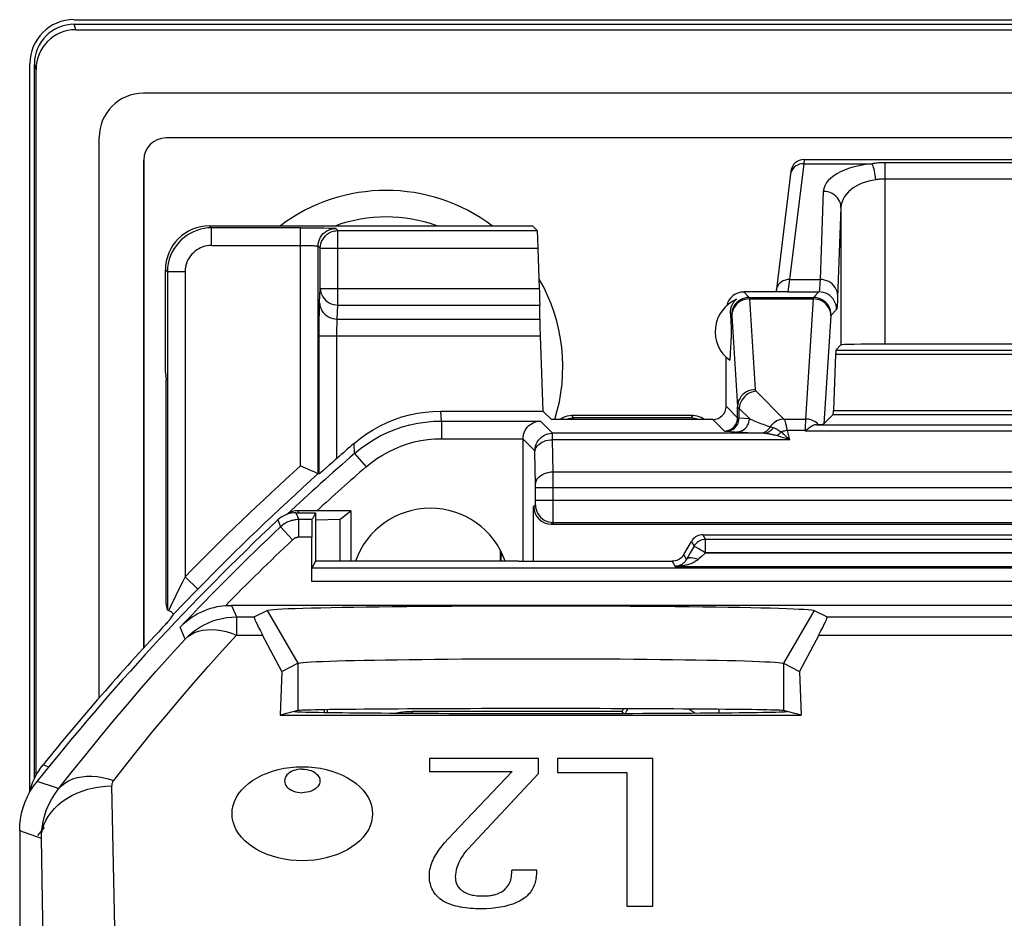
# Model space of a CAD drawing. Units: millimetres. Extents: x 138.5 to 160.8, y 86.8 to 139.5.
# Drawn here: x 138.5 to 149.7, y 129.3 to 139.5 of the extents above; entities that cross this region are included whole.
import ezdxf

# ---------------------------------------------------------------- set-up
doc = ezdxf.new("R2010")
doc.units = ezdxf.units.MM
doc.header["$LTSCALE"] = 16.335
doc.layers.get('0').update_dxf_attribs({"linetype": 'CONTINUOUS'})
for name, color, linetype in [('ASSI', 7, 'CONTINUOUS'), ('DRAFT', 7, 'CONTINUOUS'), ('RACCORDO', 7, 'CONTINUOUS'), ('SMUSSO', 7, 'CONTINUOUS')]:
    doc.layers.add(name, color=color, linetype=linetype)

msp = doc.modelspace()

# ---------------------------------------------------------------- linework, layer by layer
at = {"color": 7, "linetype": 'CONTINUOUS'}
for p, q in [((139.157, 139.506), (160.226, 139.506)), ((138.657, 130.775), (138.657, 139.006)), ((159.186, 138.166), (140.197, 138.166)), ((139.947, 132.391), (139.947, 137.916)), ((143.184, 131.138), (143.184, 130.992)), ((144.418, 131.138), (143.184, 131.138)), ((144.418, 130.969), (144.418, 131.138)), ((144.633, 131.138), (144.633, 130.98)), ((145.712, 131.138), (144.633, 131.138)), ((145.712, 129.465), (145.712, 131.138)), ((143.184, 130.992), (144.118, 130.992)), ((144.118, 130.992), (143.45, 130.289)), ((143.62, 130.115), (144.418, 130.969)), ((144.633, 130.98), (145.418, 130.98)), ((145.418, 130.98), (145.418, 129.465)), ((143.354, 130.182), (143.402, 130.235)), ((143.402, 130.235), (143.45, 130.289)), ((144.398, 129.872), (144.114, 129.872)), ((144.391, 129.786), (144.398, 129.828)), ((144.398, 129.828), (144.398, 129.872)), ((145.418, 129.465), (145.712, 129.465))]:
    msp.add_line(p, q, dxfattribs=at)
for points in [[(143.268, 130.068), (143.282, 130.089), (143.296, 130.109), (143.31, 130.128), (143.324, 130.147), (143.339, 130.165), (143.354, 130.182)], [(143.206, 129.946), (143.214, 129.967), (143.223, 129.988), (143.233, 130.008), (143.244, 130.028), (143.256, 130.048), (143.268, 130.068)], [(143.62, 130.115), (143.599, 130.092), (143.58, 130.068), (143.562, 130.042), (143.546, 130.016), (143.53, 129.989), (143.515, 129.96)], [(143.181, 129.817), (143.181, 129.837), (143.184, 129.858), (143.187, 129.88), (143.192, 129.901), (143.198, 129.923), (143.206, 129.946)], [(143.515, 129.96), (143.503, 129.931), (143.492, 129.903), (143.484, 129.876), (143.479, 129.848), (143.475, 129.822), (143.474, 129.796)], [(143.768, 129.435), (143.737, 129.435), (143.706, 129.436), (143.676, 129.437), (143.646, 129.439), (143.617, 129.442), (143.589, 129.445), (143.561, 129.449), (143.534, 129.454), (143.507, 129.46), (143.481, 129.466), (143.456, 129.473), (143.431, 129.481), (143.406, 129.49), (143.383, 129.5), (143.36, 129.511), (143.339, 129.523), (143.319, 129.536), (143.3, 129.55), (143.283, 129.565), (143.267, 129.581), (143.252, 129.597), (143.24, 129.613), (143.229, 129.63), (143.219, 129.647), (143.21, 129.665), (143.203, 129.682), (143.197, 129.701), (143.192, 129.719), (143.188, 129.738), (143.184, 129.757), (143.182, 129.776), (143.181, 129.796), (143.181, 129.817)], [(143.474, 129.796), (143.475, 129.784), (143.476, 129.772), (143.477, 129.761), (143.48, 129.75), (143.482, 129.739), (143.486, 129.728), (143.49, 129.717), (143.495, 129.706), (143.501, 129.696), (143.508, 129.686), (143.515, 129.676), (143.523, 129.667), (143.532, 129.657), (143.542, 129.649), (143.553, 129.64)], [(144.102, 129.761), (144.104, 129.77), (144.107, 129.78), (144.108, 129.789), (144.11, 129.798), (144.11, 129.807), (144.111, 129.817)], [(144.111, 129.817), (144.112, 129.823), (144.112, 129.829), (144.113, 129.835), (144.114, 129.842), (144.114, 129.848), (144.114, 129.854), (144.114, 129.86), (144.114, 129.866), (144.114, 129.872)], [(144.391, 129.786), (144.388, 129.769), (144.384, 129.752), (144.379, 129.735), (144.374, 129.718), (144.368, 129.702), (144.361, 129.686), (144.353, 129.67), (144.345, 129.655), (144.335, 129.64), (144.325, 129.625), (144.313, 129.61), (144.301, 129.596), (144.287, 129.583), (144.272, 129.569), (144.256, 129.557), (144.24, 129.545), (144.222, 129.534), (144.203, 129.523)], [(144.004, 129.631), (144.019, 129.643), (144.034, 129.655), (144.047, 129.668), (144.059, 129.681), (144.071, 129.696), (144.08, 129.711), (144.089, 129.727), (144.096, 129.744), (144.102, 129.761)], [(143.553, 129.64), (143.566, 129.632), (143.579, 129.624), (143.593, 129.616), (143.608, 129.61), (143.622, 129.604), (143.638, 129.599), (143.653, 129.595), (143.669, 129.591), (143.685, 129.588), (143.701, 129.586), (143.717, 129.584), (143.733, 129.582), (143.749, 129.581), (143.766, 129.581), (143.782, 129.581)], [(143.782, 129.581), (143.797, 129.581), (143.811, 129.581), (143.825, 129.582), (143.838, 129.583), (143.852, 129.584), (143.865, 129.586), (143.878, 129.587), (143.891, 129.59), (143.903, 129.592), (143.915, 129.595), (143.928, 129.598), (143.939, 129.602), (143.951, 129.606), (143.962, 129.61), (143.973, 129.615), (143.984, 129.62), (143.994, 129.625), (144.004, 129.631)], [(144.203, 129.523), (144.166, 129.505), (144.125, 129.489), (144.082, 129.475), (144.036, 129.462), (143.986, 129.452), (143.935, 129.445), (143.881, 129.439), (143.826, 129.436), (143.768, 129.435)]]:
    msp.add_lwpolyline(points, dxfattribs=at)
msp.add_ellipse((140.197, 137.916), major_axis=(0.177, -0.177), ratio=0.999695, start_param=2.356347, end_param=3.926839, dxfattribs=at)
at = {"layer": 'ASSI', "color": 7, "linetype": 'CONTINUOUS'}
for p, q in [((146.59, 136.173), (146.591, 136.167)), ((146.591, 136.167), (146.592, 136.138)), ((146.592, 136.138), (146.594, 136.116)), ((146.594, 136.116), (146.595, 136.094)), ((146.595, 136.094), (146.595, 136.078)), ((146.595, 136.078), (146.596, 136.061)), ((146.596, 136.061), (146.597, 136.044)), ((146.597, 136.044), (146.597, 136.025)), ((146.597, 136.025), (146.597, 136.012)), ((146.597, 136.012), (146.597, 135.997)), ((146.597, 135.997), (146.598, 135.981)), ((146.598, 135.948), (146.597, 135.933)), ((146.598, 135.981), (146.598, 135.965)), ((146.598, 135.965), (146.598, 135.948)), ((146.592, 135.807), (146.591, 135.778)), ((146.594, 135.829), (146.592, 135.807)), ((146.595, 135.851), (146.594, 135.829)), ((146.596, 135.884), (146.595, 135.867)), ((146.595, 135.867), (146.595, 135.851)), ((146.597, 135.901), (146.596, 135.884)), ((146.597, 135.913), (146.597, 135.901)), ((146.589, 135.748), (146.586, 135.708)), ((146.591, 135.778), (146.589, 135.748)), ((146.542, 135.127), (146.542, 135.681))]:
    msp.add_line(p, q, dxfattribs=at)
at = {"layer": 'ASSI', "color": 250, "linetype": 'CONTINUOUS'}
msp.add_line((146.59, 136.173), (146.603, 136.16), dxfattribs=at)
at = {"layer": 'ASSI', "color": 7, "linetype": 'CONTINUOUS'}
for points in [[(146.59, 136.173), (146.59, 136.181), (146.59, 136.189), (146.59, 136.197), (146.591, 136.205), (146.591, 136.213), (146.593, 136.22), (146.594, 136.228), (146.596, 136.235), (146.597, 136.243), (146.599, 136.25), (146.602, 136.257), (146.604, 136.264), (146.607, 136.27), (146.61, 136.277), (146.614, 136.284), (146.618, 136.29), (146.621, 136.297), (146.626, 136.303), (146.63, 136.309), (146.635, 136.316), (146.641, 136.322), (146.646, 136.328), (146.652, 136.333), (146.659, 136.339)], [(146.597, 135.933), (146.597, 135.92), (146.597, 135.913)], [(146.586, 135.708), (146.582, 135.656), (146.582, 135.648)], [(141.742, 129.98), (141.671, 129.982), (141.603, 129.988), (141.536, 129.998), (141.47, 130.012), (141.405, 130.03), (141.344, 130.051), (141.285, 130.076), (141.23, 130.104), (141.179, 130.136), (141.132, 130.17), (141.09, 130.207), (141.052, 130.246), (141.021, 130.287), (140.994, 130.33), (140.973, 130.374), (140.958, 130.42), (140.949, 130.466), (140.946, 130.512), (140.949, 130.558), (140.958, 130.605), (140.973, 130.65), (140.994, 130.694), (141.021, 130.737), (141.052, 130.778), (141.09, 130.818), (141.132, 130.855), (141.179, 130.889), (141.23, 130.92), (141.285, 130.948), (141.344, 130.973), (141.405, 130.995), (141.47, 131.013), (141.536, 131.027), (141.603, 131.037), (141.671, 131.043), (141.742, 131.045)], [(141.742, 131.018), (141.715, 131.016), (141.689, 131.013), (141.665, 131.007), (141.642, 131), (141.62, 130.99), (141.6, 130.978), (141.583, 130.965), (141.568, 130.951), (141.557, 130.935), (141.549, 130.918), (141.543, 130.901), (141.542, 130.884), (141.543, 130.866), (141.549, 130.849), (141.557, 130.833), (141.568, 130.817), (141.583, 130.802), (141.6, 130.789), (141.62, 130.778), (141.642, 130.768), (141.665, 130.76), (141.689, 130.755), (141.715, 130.751), (141.742, 130.75)], [(141.742, 131.045), (141.812, 131.043), (141.881, 131.037), (141.948, 131.027), (142.014, 131.013), (142.078, 130.995), (142.14, 130.973), (142.198, 130.948), (142.253, 130.92), (142.304, 130.889), (142.351, 130.855), (142.394, 130.818), (142.431, 130.778), (142.463, 130.737), (142.49, 130.694), (142.51, 130.65), (142.525, 130.605), (142.534, 130.558), (142.538, 130.512), (142.534, 130.466), (142.525, 130.42), (142.51, 130.374), (142.49, 130.33), (142.463, 130.287), (142.431, 130.246), (142.394, 130.207), (142.351, 130.17), (142.304, 130.136), (142.253, 130.104), (142.198, 130.076), (142.14, 130.051), (142.078, 130.03), (142.014, 130.012), (141.948, 129.998), (141.881, 129.988), (141.812, 129.982), (141.742, 129.98)], [(141.742, 131.018), (141.768, 131.016), (141.794, 131.013), (141.818, 131.007), (141.842, 131), (141.864, 130.99), (141.883, 130.978), (141.9, 130.965), (141.915, 130.951), (141.926, 130.935), (141.935, 130.918), (141.94, 130.901), (141.942, 130.884), (141.94, 130.866), (141.935, 130.849), (141.926, 130.833), (141.915, 130.817), (141.9, 130.802), (141.883, 130.789), (141.864, 130.778), (141.842, 130.768), (141.818, 130.76), (141.794, 130.755), (141.768, 130.751), (141.742, 130.75)]]:
    msp.add_lwpolyline(points, dxfattribs=at)
for centre, radius, start, end in [((142.692, 135.572), 2, 53.1774, 126.8226), ((142.692, 135.572), 1.7, 70.3421, 109.6579), ((142.692, 135.572), 2, 342.7122, 29.8905), ((146.817, 135.972), 0.4, 113.2632, 234.0462)]:
    msp.add_arc(centre, radius, start, end, dxfattribs=at)
msp.add_ellipse((146.742, 136.222), major_axis=(0.141, -0.141), ratio=0.999695, start_param=2.356347, end_param=3.698533, dxfattribs=at)
at = {"layer": 'DRAFT', "color": 7, "linetype": 'CONTINUOUS'}
for p, q in [((140.192, 135.51), (140.2, 135.422)), ((140.2, 132.892), (140.2, 135.422)), ((144.563, 134.977), (144.465, 135.072)), ((141.892, 133.922), (141.892, 133.372)), ((142.292, 133.943), (142.292, 133.372)), ((144.192, 133.372), (141.892, 133.372)), ((141.692, 131.68), (141.491, 131.63)), ((141.491, 131.63), (147.393, 131.63)), ((147.393, 131.63), (147.192, 131.68))]:
    msp.add_line(p, q, dxfattribs=at)
msp.add_arc((143.192, 133.072), 0.9, 19.4764, 160.5236, dxfattribs=at)
for centre, major_axis, start_param, end_param in [((144.442, 131.679), (2.752, 0), 0.034907, 3.106686), ((144.442, 131.672), (2.8, 0), -3.066528, -0.075064)]:
    msp.add_ellipse(centre, major_axis=major_axis, ratio=0.008727, start_param=start_param, end_param=end_param, dxfattribs=at)
at = {"layer": 'RACCORDO', "color": 250, "linetype": 'CONTINUOUS'}
for p, q in [((139.176, 139.393), (139.158, 139.454)), ((138.727, 138.942), (138.709, 139.004)), ((147.42, 137.875), (147.259, 136.563)), ((147.424, 137.922), (147.42, 137.875)), ((147.42, 137.875), (148.194, 137.875)), ((148.342, 135.831), (148.342, 137.886)), ((151.041, 137.886), (148.342, 137.886)), ((151.041, 137.7), (148.342, 137.7)), ((147.642, 137.561), (147.605, 136.563)), ((147.842, 137.38), (147.842, 135.822)), ((140.692, 137.172), (140.714, 137.149)), ((140.714, 136.949), (140.714, 137.149)), ((141.721, 137.149), (140.714, 137.149)), ((141.721, 134.453), (141.721, 137.149)), ((141.929, 137.148), (141.986, 137.147)), ((142.121, 137.142), (142.146, 137.117)), ((142.146, 136.274), (142.146, 137.117)), ((142.146, 137.117), (144.403, 137.117)), ((140.714, 136.949), (141.742, 136.949)), ((141.742, 136.949), (141.781, 136.948)), ((141.781, 136.948), (141.814, 136.948)), ((141.921, 134.364), (141.921, 136.942)), ((141.946, 136.917), (141.921, 136.942)), ((141.946, 136.462), (141.946, 136.917)), ((141.946, 136.917), (144.413, 136.917)), ((140.192, 136.672), (140.214, 136.649)), ((140.214, 136.649), (140.214, 132.822)), ((140.414, 136.649), (140.214, 136.649)), ((140.414, 136.649), (140.414, 133.196)), ((147.259, 136.563), (147.24, 136.423)), ((147.259, 136.563), (147.605, 136.563)), ((141.938, 136.303), (141.946, 136.462)), ((141.946, 136.462), (144.429, 136.462)), ((146.742, 136.422), (146.803, 136.36)), ((147.24, 136.423), (147.223, 136.422)), ((147.24, 136.423), (147.24, 136.422)), ((147.24, 136.423), (147.593, 136.423)), ((147.593, 136.423), (147.53, 136.36)), ((142.138, 136.115), (142.146, 136.274)), ((142.146, 136.274), (144.433, 136.274)), ((146.803, 136.36), (147.53, 136.36)), ((146.805, 136.343), (146.872, 135.316)), ((146.805, 136.343), (147.529, 136.343)), ((147.529, 136.343), (147.44, 134.983)), ((141.934, 136.117), (141.935, 136.183)), ((146.605, 136.15), (146.672, 135.123)), ((147.729, 136.15), (147.649, 134.929)), ((147.793, 136.223), (147.73, 136.16)), ((141.934, 136.045), (141.934, 136.117)), ((141.934, 135.967), (141.934, 136.045)), ((142.138, 136.115), (144.431, 136.115)), ((141.934, 134.362), (141.934, 135.967)), ((141.934, 135.927), (144.436, 135.927)), ((142.134, 135.947), (142.134, 135.986)), ((142.134, 134.536), (142.134, 135.947)), ((147.781, 135.718), (151.602, 135.718)), ((147.784, 135.764), (151.599, 135.764)), ((146.882, 135.297), (147.195, 134.983)), ((143.317, 134.96), (143.31, 135.072)), ((146.542, 135.127), (146.672, 134.997)), ((146.672, 134.997), (146.672, 135.123)), ((146.689, 134.995), (146.689, 135.104)), ((146.689, 135.104), (146.805, 134.987)), ((147.754, 135.033), (151.63, 135.033)), ((147.757, 135.08), (151.626, 135.08)), ((143.317, 134.96), (143.317, 134.76)), ((143.317, 134.96), (144.438, 134.96)), ((144.576, 134.822), (144.438, 134.96)), ((144.818, 134.995), (144.792, 135.022)), ((146.144, 134.995), (146.167, 135.022)), ((146.392, 134.977), (146.522, 134.847)), ((146.689, 134.995), (146.805, 134.987)), ((146.886, 134.952), (146.905, 134.945)), ((146.905, 134.945), (146.924, 134.937)), ((146.924, 134.937), (146.942, 134.93)), ((146.942, 134.93), (146.96, 134.924)), ((146.96, 134.924), (146.978, 134.917)), ((146.978, 134.917), (146.997, 134.91)), ((147.195, 134.983), (147.44, 134.983)), ((147.561, 134.918), (151.823, 134.918)), ((146.971, 134.822), (144.576, 134.822)), ((144.576, 134.81), (144.576, 134.817)), ((144.576, 134.784), (144.576, 134.81)), ((146.544, 134.845), (146.693, 134.835)), ((146.693, 134.835), (146.736, 134.833)), ((146.736, 134.833), (146.788, 134.83)), ((146.788, 134.83), (146.85, 134.827)), ((146.85, 134.827), (146.924, 134.824)), ((147.047, 134.893), (147.058, 134.89)), ((147.231, 134.854), (147.259, 134.749)), ((147.438, 134.854), (147.231, 134.854)), ((147.438, 134.91), (147.438, 134.854)), ((147.438, 134.854), (147.438, 134.845)), ((151.946, 134.845), (147.438, 134.845)), ((142.334, 134.592), (142.329, 134.706)), ((143.317, 134.76), (144.242, 134.76)), ((144.376, 134.622), (144.242, 134.756)), ((144.576, 134.749), (144.576, 134.784)), ((144.583, 134.385), (144.576, 134.749)), ((147.259, 134.749), (144.576, 134.749)), ((142.334, 134.592), (142.465, 134.441)), ((144.376, 134.616), (144.376, 134.618)), ((144.376, 134.613), (144.376, 134.616)), ((144.376, 134.609), (144.376, 134.613)), ((144.383, 134.239), (144.376, 134.609)), ((144.583, 134.208), (144.583, 134.385)), ((144.583, 134.385), (154.801, 134.385)), ((144.383, 134.229), (144.383, 134.239)), ((144.383, 134.217), (144.383, 134.229)), ((144.383, 134.059), (144.383, 134.217)), ((144.383, 134.208), (155, 134.208)), ((144.583, 133.867), (144.583, 134.208)), ((144.383, 134.062), (155, 134.062)), ((144.383, 134.046), (144.383, 134.059)), ((144.383, 134.036), (144.383, 134.046)), ((144.383, 134.031), (144.383, 134.036)), ((144.383, 134.025), (144.383, 134.031)), ((144.383, 134.021), (144.383, 134.025)), ((141.67, 133.922), (141.701, 133.843)), ((141.699, 133.933), (141.694, 133.944)), ((141.703, 133.922), (141.699, 133.933)), ((144.362, 133.992), (144.382, 134.012)), ((141.464, 133.84), (141.495, 133.761)), ((141.701, 133.643), (141.701, 133.843)), ((141.852, 133.843), (141.701, 133.843)), ((144.562, 133.792), (144.582, 133.812)), ((144.582, 133.812), (154.801, 133.812)), ((144.583, 133.831), (144.583, 133.867)), ((141.632, 133.616), (141.495, 133.761)), ((141.851, 133.643), (141.701, 133.643)), ((146.148, 133.597), (146.179, 133.543)), ((146.278, 133.672), (146.309, 133.618)), ((146.309, 133.468), (146.309, 133.618)), ((153.074, 133.618), (146.309, 133.618)), ((143.993, 133.48), (143.992, 133.372)), ((153.074, 133.468), (146.308, 133.466)), ((146.308, 133.466), (153.077, 133.463)), ((145.932, 133.372), (145.966, 133.313)), ((146.093, 133.393), (146.062, 133.447)), ((146.233, 133.399), (146.223, 133.39)), ((146.261, 133.424), (146.233, 133.399)), ((157.531, 133.292), (141.852, 133.292)), ((145.966, 133.313), (153.118, 133.313)), ((140.414, 133.196), (140.558, 133.056)), ((157.533, 133.142), (141.851, 133.142)), ((140.235, 132.825), (140.229, 132.814)), ((140.255, 132.866), (140.235, 132.825)), ((140.941, 132.872), (140.997, 132.742)), ((140.997, 132.742), (140.997, 132.536)), ((140.997, 132.742), (141.197, 132.742)), ((147.686, 132.742), (151.697, 132.742)), ((140.414, 132.49), (140.358, 132.624)), ((140.997, 132.536), (141.293, 132.536)), ((147.591, 132.536), (151.793, 132.536)), ((146.186, 131.652), (146.121, 131.698)), ((146.461, 131.659), (146.461, 131.696)), ((138.806, 131.065), (138.871, 131.043)), ((139.618, 129.22), (139.586, 130.827)), ((138.787, 130.232), (138.542, 130.318)), ((138.821, 128.45), (138.787, 130.232))]:
    msp.add_line(p, q, dxfattribs=at)
at = {"layer": 'RACCORDO', "color": 7, "linetype": 'CONTINUOUS'}
for p, q in [((139.158, 139.454), (160.225, 139.454)), ((139.176, 139.393), (160.207, 139.393)), ((138.709, 130.913), (138.709, 139.004)), ((138.727, 130.948), (138.727, 138.942)), ((159.442, 138.672), (139.942, 138.672)), ((139.442, 131.824), (139.442, 138.172)), ((159.186, 138.166), (140.197, 138.166)), ((139.947, 137.916), (139.947, 132.391)), ((147.424, 137.922), (151.959, 137.922)), ((147.275, 137.79), (147.107, 136.422)), ((140.692, 137.172), (144.347, 137.172)), ((141.721, 137.149), (141.804, 137.149)), ((141.804, 137.149), (141.882, 137.148)), ((141.882, 137.148), (141.929, 137.148)), ((144.403, 137.117), (144.347, 137.172)), ((144.429, 136.462), (144.413, 136.917)), ((140.192, 135.51), (140.192, 136.672)), ((147.24, 136.422), (146.742, 136.422)), ((144.431, 136.115), (144.433, 136.274)), ((144.436, 135.927), (144.465, 135.072)), ((147.842, 135.822), (147.784, 135.764)), ((151.041, 135.831), (148.342, 135.831)), ((147.781, 135.718), (147.757, 135.08)), ((143.31, 135.072), (144.465, 135.072)), ((147.649, 134.929), (147.754, 135.033)), ((146.392, 134.977), (144.563, 134.977)), ((146.167, 135.022), (144.792, 135.022)), ((146.144, 134.995), (144.818, 134.995)), ((144.242, 133.372), (144.242, 134.76)), ((141.88, 134.383), (141.906, 134.371)), ((141.934, 134.362), (141.921, 134.364)), ((142.048, 134.461), (141.983, 134.404)), ((141.67, 133.922), (141.892, 133.922)), ((141.754, 133.943), (141.694, 133.944)), ((141.851, 133.943), (141.754, 133.943)), ((142.292, 133.943), (141.851, 133.943)), ((141.892, 133.922), (141.852, 133.843)), ((144.362, 133.372), (144.362, 133.992)), ((144.562, 133.792), (154.821, 133.792)), ((141.851, 133.142), (141.851, 133.643)), ((146.062, 133.447), (146.148, 133.597)), ((146.278, 133.672), (153.105, 133.672)), ((143.983, 133.498), (143.983, 133.372)), ((146.136, 133.469), (146.093, 133.393)), ((146.179, 133.543), (146.136, 133.469)), ((141.852, 133.292), (141.892, 133.372)), ((144.192, 133.372), (145.932, 133.372)), ((146.062, 133.447), (146.052, 133.432)), ((140.214, 132.822), (140.2, 132.892)), ((158.442, 132.872), (140.941, 132.872)), ((141.197, 132.742), (141.345, 132.816)), ((147.538, 132.816), (147.686, 132.742)), ((140.245, 132.718), (140.236, 132.703)), ((140.255, 132.732), (140.245, 132.718)), ((140.27, 132.754), (140.255, 132.732)), ((140.279, 132.769), (140.27, 132.754)), ((141.51, 132.125), (141.293, 132.536)), ((147.591, 132.536), (147.373, 132.125)), ((141.992, 131.66), (141.992, 131.69)), ((142.027, 131.659), (142.027, 131.691)), ((145.362, 131.672), (142.985, 131.672)), ((145.362, 131.672), (145.375, 131.649)), ((138.648, 130.742), (138.66, 130.786)), ((138.747, 130.265), (138.821, 130.356)), ((138.542, 130.318), (138.542, 96.025))]:
    msp.add_line(p, q, dxfattribs=at)
at = {"layer": 'RACCORDO', "color": 250, "linetype": 'CONTINUOUS'}
for points in [[(147.42, 137.875), (147.396, 137.873), (147.373, 137.869), (147.35, 137.86), (147.33, 137.849), (147.312, 137.835), (147.296, 137.818), (147.284, 137.799), (147.276, 137.779), (147.271, 137.757)], [(148.194, 137.875), (148.137, 137.868), (148.082, 137.859), (148.029, 137.848), (147.978, 137.834), (147.929, 137.819), (147.882, 137.802), (147.838, 137.782), (147.797, 137.761), (147.76, 137.737), (147.727, 137.711), (147.698, 137.683), (147.675, 137.654), (147.658, 137.625), (147.648, 137.594), (147.642, 137.561)], [(148.342, 137.886), (148.324, 137.886), (148.306, 137.885), (148.289, 137.885), (148.272, 137.884), (148.255, 137.882), (148.239, 137.881), (148.224, 137.879), (148.208, 137.877), (148.194, 137.875)], [(148.236, 137.693), (148.234, 137.719), (148.23, 137.744), (148.226, 137.768), (148.222, 137.79), (148.217, 137.812), (148.211, 137.831), (148.206, 137.848), (148.2, 137.863), (148.194, 137.875)], [(148.236, 137.693), (148.196, 137.686), (148.157, 137.677), (148.118, 137.666), (148.082, 137.653), (148.047, 137.638), (148.014, 137.62), (147.982, 137.601), (147.953, 137.579), (147.926, 137.556), (147.903, 137.53), (147.882, 137.502), (147.866, 137.473), (147.854, 137.443), (147.846, 137.412), (147.842, 137.38)], [(148.342, 137.7), (148.329, 137.7), (148.316, 137.7), (148.304, 137.699), (148.292, 137.699), (148.28, 137.698), (148.269, 137.697), (148.257, 137.696), (148.247, 137.695), (148.236, 137.693)], [(147.842, 137.38), (147.841, 137.404), (147.835, 137.427), (147.827, 137.449), (147.815, 137.47), (147.801, 137.49), (147.783, 137.508), (147.764, 137.523), (147.742, 137.537), (147.719, 137.547), (147.694, 137.555), (147.668, 137.56), (147.642, 137.561)], [(147.842, 137.38), (147.804, 136.358), (147.803, 136.336), (147.802, 136.316), (147.801, 136.298), (147.8, 136.283), (147.799, 136.269), (147.798, 136.257), (147.797, 136.246), (147.796, 136.237), (147.795, 136.231), (147.794, 136.226), (147.793, 136.223)], [(140.714, 137.149), (140.672, 137.147), (140.63, 137.142), (140.588, 137.133), (140.548, 137.12), (140.51, 137.105), (140.472, 137.086), (140.437, 137.065), (140.403, 137.04), (140.371, 137.013), (140.342, 136.983), (140.316, 136.95), (140.291, 136.915), (140.269, 136.877), (140.251, 136.836), (140.235, 136.792), (140.224, 136.746), (140.217, 136.698), (140.214, 136.649)], [(141.986, 137.147), (142.042, 137.146), (142.065, 137.145), (142.085, 137.145), (142.1, 137.144), (142.111, 137.143), (142.118, 137.143), (142.121, 137.142)], [(141.928, 136.994), (141.937, 137.018), (141.948, 137.042), (141.963, 137.064), (141.98, 137.083), (142, 137.101), (142.021, 137.115)], [(142.021, 137.115), (142.045, 137.127), (142.07, 137.135), (142.095, 137.14), (142.121, 137.142)], [(142.109, 137.114), (142.12, 137.116), (142.146, 137.117)], [(140.714, 136.949), (140.688, 136.948), (140.663, 136.944), (140.639, 136.939), (140.615, 136.932), (140.591, 136.922), (140.569, 136.911), (140.548, 136.898), (140.528, 136.884), (140.509, 136.867), (140.491, 136.849), (140.475, 136.83), (140.46, 136.809), (140.447, 136.786), (140.436, 136.761), (140.427, 136.735), (140.42, 136.708), (140.416, 136.679), (140.414, 136.649)], [(141.814, 136.948), (141.843, 136.947), (141.855, 136.947), (141.866, 136.947), (141.876, 136.946), (141.884, 136.946), (141.892, 136.945), (141.899, 136.945), (141.904, 136.945), (141.909, 136.944), (141.913, 136.944), (141.916, 136.943), (141.918, 136.943), (141.92, 136.943), (141.921, 136.942), (141.921, 136.942)], [(141.921, 136.942), (141.923, 136.968), (141.928, 136.994)], [(147.259, 136.563), (147.235, 136.562), (147.212, 136.557), (147.189, 136.549), (147.169, 136.538), (147.151, 136.523), (147.135, 136.506), (147.123, 136.488), (147.115, 136.467), (147.11, 136.446)], [(147.605, 136.563), (147.603, 136.522), (147.602, 136.505), (147.601, 136.49), (147.6, 136.476), (147.599, 136.464), (147.598, 136.453), (147.598, 136.443), (147.596, 136.436), (147.595, 136.429), (147.594, 136.425), (147.593, 136.423)], [(147.805, 136.382), (147.803, 136.406), (147.798, 136.429), (147.789, 136.451), (147.778, 136.472), (147.763, 136.492), (147.746, 136.51), (147.726, 136.525), (147.705, 136.539), (147.681, 136.549), (147.657, 136.557), (147.631, 136.562), (147.605, 136.563)], [(141.946, 136.462), (141.948, 136.437), (141.953, 136.413), (141.962, 136.39), (141.973, 136.368), (141.988, 136.347), (142.005, 136.329), (142.025, 136.313), (142.047, 136.299), (142.07, 136.288), (142.095, 136.28), (142.12, 136.275), (142.146, 136.274)], [(147.793, 136.223), (147.791, 136.249), (147.786, 136.275), (147.778, 136.299), (147.766, 136.323), (147.752, 136.345), (147.734, 136.364), (147.715, 136.382), (147.693, 136.396), (147.67, 136.408), (147.645, 136.416), (147.619, 136.421), (147.593, 136.423)], [(141.935, 136.183), (141.936, 136.241), (141.937, 136.265), (141.938, 136.285), (141.938, 136.303)], [(141.938, 136.303), (141.94, 136.278), (141.945, 136.254), (141.954, 136.231), (141.965, 136.209), (141.98, 136.189), (141.997, 136.17), (142.017, 136.154), (142.039, 136.14), (142.062, 136.129), (142.087, 136.121), (142.112, 136.116), (142.138, 136.115)], [(146.803, 136.36), (146.777, 136.358), (146.752, 136.353), (146.727, 136.345), (146.703, 136.333), (146.682, 136.318), (146.662, 136.301), (146.645, 136.282), (146.63, 136.26), (146.619, 136.236), (146.61, 136.212), (146.605, 136.186), (146.603, 136.16)], [(146.805, 136.343), (146.779, 136.341), (146.753, 136.336), (146.728, 136.328), (146.705, 136.317), (146.683, 136.303), (146.664, 136.286), (146.646, 136.267), (146.632, 136.246), (146.62, 136.223), (146.612, 136.199), (146.607, 136.175), (146.605, 136.15)], [(146.803, 136.36), (146.804, 136.359), (146.804, 136.359), (146.804, 136.358), (146.804, 136.356), (146.804, 136.354), (146.804, 136.352), (146.804, 136.35), (146.805, 136.346), (146.805, 136.343)], [(147.53, 136.36), (147.53, 136.359), (147.53, 136.359), (147.53, 136.358), (147.529, 136.356), (147.529, 136.355), (147.529, 136.352), (147.529, 136.35), (147.529, 136.347), (147.529, 136.343)], [(147.729, 136.15), (147.727, 136.175), (147.722, 136.199), (147.713, 136.223), (147.702, 136.246), (147.687, 136.267), (147.67, 136.286), (147.65, 136.303), (147.628, 136.317), (147.605, 136.328), (147.58, 136.336), (147.555, 136.341), (147.529, 136.343)], [(147.73, 136.16), (147.728, 136.186), (147.723, 136.212), (147.715, 136.236), (147.703, 136.26), (147.689, 136.282), (147.671, 136.301), (147.652, 136.318), (147.63, 136.333), (147.606, 136.345), (147.582, 136.353), (147.556, 136.358), (147.53, 136.36)], [(146.603, 136.16), (146.604, 136.16), (146.604, 136.159), (146.604, 136.158), (146.604, 136.158), (146.604, 136.157), (146.604, 136.155), (146.604, 136.154), (146.605, 136.152), (146.605, 136.15)], [(147.73, 136.16), (147.73, 136.16), (147.73, 136.159), (147.73, 136.159), (147.729, 136.158), (147.729, 136.157), (147.729, 136.155), (147.729, 136.154), (147.729, 136.152), (147.729, 136.15)], [(142.134, 135.986), (142.134, 136.022), (142.135, 136.039), (142.135, 136.055), (142.136, 136.07), (142.136, 136.084), (142.137, 136.096), (142.138, 136.106), (142.138, 136.115)], [(146.872, 135.316), (146.846, 135.314), (146.82, 135.309), (146.795, 135.301), (146.772, 135.29), (146.75, 135.276), (146.73, 135.259), (146.713, 135.24), (146.699, 135.219), (146.687, 135.197), (146.679, 135.173), (146.673, 135.148), (146.672, 135.123)], [(146.882, 135.297), (146.858, 135.294), (146.834, 135.287), (146.811, 135.278), (146.789, 135.267), (146.768, 135.252), (146.749, 135.236), (146.733, 135.217), (146.719, 135.197), (146.707, 135.175), (146.698, 135.152), (146.692, 135.128), (146.689, 135.104)], [(146.872, 135.316), (146.872, 135.314), (146.872, 135.312), (146.873, 135.31), (146.874, 135.308), (146.875, 135.306), (146.876, 135.304), (146.878, 135.301), (146.88, 135.299), (146.882, 135.297)], [(146.672, 135.123), (146.672, 135.121), (146.673, 135.119), (146.674, 135.117), (146.675, 135.115), (146.677, 135.113), (146.679, 135.11), (146.682, 135.108), (146.685, 135.106), (146.689, 135.104)], [(142.334, 134.592), (142.402, 134.648), (142.473, 134.699), (142.547, 134.747), (142.625, 134.791), (142.706, 134.829), (142.789, 134.864), (142.874, 134.893), (142.961, 134.917), (143.049, 134.936), (143.138, 134.949), (143.228, 134.957), (143.317, 134.96)], [(146.522, 134.847), (146.541, 134.849), (146.56, 134.852), (146.579, 134.859), (146.597, 134.867), (146.613, 134.878), (146.628, 134.891), (146.641, 134.906), (146.651, 134.922), (146.66, 134.94), (146.666, 134.959), (146.67, 134.978), (146.672, 134.997)], [(146.544, 134.845), (146.563, 134.846), (146.581, 134.85), (146.599, 134.856), (146.616, 134.865), (146.632, 134.876), (146.646, 134.889), (146.658, 134.904), (146.669, 134.92), (146.677, 134.937), (146.683, 134.956), (146.687, 134.975), (146.689, 134.995)], [(146.66, 134.837), (146.679, 134.838), (146.698, 134.842), (146.716, 134.849), (146.732, 134.857), (146.748, 134.868), (146.762, 134.881), (146.775, 134.896), (146.785, 134.912), (146.794, 134.93), (146.8, 134.948), (146.804, 134.967), (146.805, 134.987)], [(146.672, 134.997), (146.672, 134.997), (146.673, 134.997), (146.674, 134.996), (146.675, 134.996), (146.677, 134.996), (146.68, 134.996), (146.682, 134.995), (146.685, 134.995), (146.689, 134.995)], [(146.805, 134.987), (146.816, 134.982), (146.826, 134.978), (146.836, 134.973), (146.847, 134.969), (146.857, 134.964), (146.867, 134.96), (146.886, 134.952)], [(147.195, 134.983), (147.175, 134.981), (147.156, 134.976), (147.136, 134.97), (147.117, 134.962), (147.1, 134.951), (147.083, 134.94), (147.067, 134.926), (147.053, 134.911), (147.04, 134.895)], [(147.195, 134.983), (147.202, 134.97), (147.209, 134.953), (147.215, 134.933), (147.221, 134.91), (147.226, 134.883), (147.231, 134.854)], [(147.44, 134.983), (147.44, 134.97), (147.439, 134.953), (147.438, 134.91)], [(147.588, 134.919), (147.575, 134.932), (147.561, 134.944), (147.545, 134.954), (147.529, 134.962), (147.512, 134.97), (147.495, 134.976), (147.477, 134.98), (147.459, 134.982), (147.44, 134.983)], [(144.376, 134.622), (144.378, 134.648), (144.383, 134.674), (144.391, 134.699), (144.403, 134.722), (144.417, 134.744), (144.435, 134.764), (144.454, 134.781), (144.476, 134.795), (144.499, 134.807), (144.524, 134.815), (144.55, 134.82), (144.576, 134.822)], [(144.576, 134.817), (144.576, 134.82), (144.576, 134.821), (144.576, 134.822)], [(146.522, 134.847), (146.522, 134.847), (146.523, 134.847), (146.525, 134.846), (146.527, 134.846), (146.529, 134.846), (146.532, 134.846), (146.535, 134.845), (146.539, 134.845), (146.544, 134.845)], [(146.924, 134.824), (146.939, 134.825), (146.954, 134.828), (146.969, 134.832), (146.983, 134.839), (146.997, 134.847), (147.009, 134.857), (147.021, 134.868), (147.031, 134.881), (147.04, 134.895)], [(146.971, 134.822), (146.984, 134.823), (146.997, 134.826), (147.01, 134.83), (147.023, 134.836), (147.034, 134.843), (147.045, 134.852), (147.056, 134.862), (147.065, 134.873), (147.073, 134.886)], [(146.971, 134.822), (146.981, 134.822), (146.991, 134.821), (147, 134.82), (147.01, 134.819), (147.019, 134.818), (147.028, 134.816), (147.037, 134.815), (147.045, 134.813), (147.054, 134.811), (147.063, 134.809), (147.073, 134.807), (147.082, 134.804), (147.093, 134.802), (147.104, 134.799)], [(146.997, 134.91), (147.007, 134.906), (147.017, 134.903), (147.04, 134.895)], [(147.04, 134.895), (147.044, 134.894), (147.047, 134.893)], [(147.058, 134.89), (147.065, 134.888), (147.073, 134.886)], [(147.073, 134.886), (147.08, 134.884), (147.086, 134.882), (147.092, 134.879), (147.098, 134.876), (147.104, 134.874), (147.11, 134.871), (147.116, 134.867), (147.121, 134.864), (147.127, 134.861), (147.133, 134.857)], [(147.116, 134.796), (147.121, 134.799), (147.127, 134.802), (147.133, 134.806), (147.138, 134.81), (147.144, 134.815), (147.149, 134.82), (147.155, 134.825), (147.16, 134.831), (147.165, 134.837)], [(147.133, 134.857), (147.145, 134.85), (147.151, 134.846), (147.158, 134.841), (147.165, 134.837)], [(147.231, 134.854), (147.22, 134.852), (147.209, 134.85), (147.198, 134.847), (147.187, 134.844), (147.176, 134.841), (147.165, 134.837)], [(147.165, 134.837), (147.175, 134.829), (147.184, 134.82), (147.194, 134.811), (147.204, 134.802), (147.215, 134.792), (147.226, 134.782), (147.237, 134.772), (147.248, 134.761), (147.259, 134.749)], [(147.449, 134.853), (147.447, 134.854), (147.445, 134.854), (147.443, 134.854), (147.441, 134.854), (147.44, 134.854), (147.438, 134.854)], [(142.465, 134.441), (142.524, 134.49), (142.586, 134.534), (142.65, 134.575), (142.717, 134.613), (142.788, 134.647), (142.859, 134.676), (142.933, 134.702), (143.009, 134.723), (143.085, 134.739), (143.162, 134.75), (143.239, 134.757), (143.317, 134.76)], [(144.377, 134.607), (144.379, 134.626), (144.384, 134.644), (144.392, 134.661), (144.404, 134.678), (144.419, 134.693), (144.436, 134.707), (144.456, 134.719), (144.477, 134.729), (144.501, 134.738), (144.525, 134.744), (144.551, 134.747), (144.576, 134.749)], [(147.104, 134.799), (147.13, 134.792), (147.145, 134.788), (147.16, 134.783), (147.175, 134.778), (147.191, 134.773), (147.208, 134.768), (147.224, 134.762), (147.242, 134.756), (147.259, 134.749)], [(144.376, 134.618), (144.376, 134.619), (144.376, 134.62), (144.376, 134.621), (144.376, 134.621), (144.376, 134.622), (144.376, 134.622), (144.376, 134.622)], [(144.383, 134.243), (144.385, 134.262), (144.39, 134.28), (144.399, 134.297), (144.41, 134.313), (144.425, 134.329), (144.442, 134.343), (144.462, 134.355), (144.484, 134.365), (144.507, 134.373), (144.531, 134.379), (144.557, 134.383), (144.583, 134.385)], [(144.382, 134.012), (144.382, 134.012), (144.382, 134.012), (144.382, 134.013), (144.382, 134.013), (144.383, 134.014), (144.383, 134.015), (144.383, 134.016), (144.383, 134.017), (144.383, 134.018), (144.383, 134.021)], [(144.382, 134.012), (144.384, 133.986), (144.389, 133.96), (144.398, 133.936), (144.409, 133.912), (144.424, 133.89), (144.441, 133.871), (144.461, 133.853), (144.482, 133.839), (144.506, 133.827), (144.53, 133.819), (144.556, 133.814), (144.582, 133.812)], [(141.701, 133.843), (141.687, 133.843), (141.674, 133.842), (141.66, 133.84), (141.646, 133.838), (141.633, 133.835), (141.619, 133.832), (141.606, 133.827), (141.592, 133.822), (141.578, 133.817), (141.564, 133.81), (141.551, 133.803), (141.537, 133.794), (141.523, 133.784), (141.509, 133.773), (141.495, 133.761)], [(144.582, 133.812), (144.582, 133.813), (144.582, 133.814), (144.582, 133.816), (144.582, 133.819), (144.583, 133.831)], [(141.701, 133.643), (141.696, 133.643), (141.692, 133.643), (141.687, 133.642), (141.683, 133.641), (141.678, 133.64), (141.674, 133.639), (141.669, 133.638), (141.665, 133.636), (141.66, 133.634), (141.655, 133.632), (141.651, 133.629), (141.646, 133.627), (141.642, 133.623), (141.637, 133.62), (141.632, 133.616)], [(146.309, 133.618), (146.292, 133.617), (146.274, 133.614), (146.258, 133.609), (146.242, 133.602), (146.227, 133.594), (146.213, 133.583), (146.2, 133.571), (146.189, 133.558), (146.179, 133.543)], [(146.231, 133.511), (146.207, 133.526), (146.197, 133.532), (146.189, 133.536), (146.184, 133.54), (146.18, 133.542), (146.179, 133.543)], [(146.309, 133.468), (146.293, 133.476), (146.277, 133.485), (146.261, 133.494), (146.246, 133.502), (146.231, 133.511)], [(146.223, 133.39), (146.213, 133.382), (146.202, 133.375), (146.192, 133.368), (146.182, 133.362), (146.171, 133.357), (146.161, 133.352), (146.15, 133.347), (146.14, 133.343), (146.129, 133.339), (146.117, 133.335), (146.106, 133.332), (146.094, 133.329), (146.081, 133.326), (146.069, 133.323), (146.055, 133.321), (146.041, 133.319), (146.027, 133.317), (146.013, 133.315), (145.997, 133.314), (145.982, 133.313), (145.966, 133.313)], [(146.223, 133.39), (146.203, 133.398), (146.184, 133.404), (146.166, 133.408), (146.149, 133.41), (146.133, 133.411), (146.12, 133.409), (146.108, 133.405), (146.099, 133.4), (146.093, 133.393)], [(146.306, 133.463), (146.297, 133.456), (146.261, 133.424)], [(140.414, 133.196), (140.385, 133.135), (140.371, 133.107), (140.255, 132.866)], [(140.414, 132.49), (140.453, 132.528), (140.494, 132.564), (140.537, 132.597), (140.583, 132.626), (140.63, 132.653), (140.679, 132.676), (140.73, 132.696), (140.782, 132.712), (140.835, 132.725), (140.889, 132.734), (140.943, 132.74), (140.997, 132.742)], [(140.414, 132.49), (140.447, 132.519), (140.483, 132.544), (140.523, 132.564), (140.567, 132.58), (140.613, 132.591), (140.663, 132.597), (140.715, 132.599), (140.769, 132.596), (140.824, 132.588), (140.881, 132.575), (140.939, 132.558), (140.997, 132.536)], [(138.983, 130.796), (139.135, 130.989), (139.289, 131.181), (139.445, 131.372), (139.602, 131.562), (139.761, 131.75), (139.922, 131.937), (140.084, 132.123), (140.248, 132.307), (140.414, 132.49)], [(139.607, 130.89), (139.755, 131.078), (139.904, 131.264), (140.055, 131.45), (140.208, 131.634), (140.362, 131.817), (140.518, 131.999), (140.676, 132.179), (140.836, 132.359), (140.997, 132.536)], [(142.985, 131.672), (142.987, 131.664), (142.989, 131.657), (142.99, 131.651)], [(138.983, 130.796), (139.016, 130.83), (139.054, 130.86), (139.096, 130.885), (139.142, 130.906), (139.191, 130.922), (139.244, 130.932), (139.3, 130.938), (139.359, 130.939), (139.419, 130.934), (139.481, 130.924), (139.544, 130.909), (139.607, 130.89)], [(138.983, 130.796), (138.958, 130.804), (138.738, 130.879)], [(138.787, 130.232), (138.79, 130.284), (138.8, 130.335), (138.816, 130.385), (138.837, 130.434), (138.864, 130.482), (138.897, 130.527), (138.934, 130.571), (138.977, 130.612), (139.024, 130.65), (139.075, 130.685), (139.131, 130.717), (139.189, 130.745), (139.251, 130.769), (139.315, 130.789), (139.381, 130.805), (139.449, 130.817), (139.517, 130.824), (139.586, 130.827)], [(138.787, 130.232), (138.789, 130.294), (138.795, 130.357), (138.806, 130.421), (138.822, 130.484), (138.843, 130.547), (138.869, 130.61), (138.901, 130.673), (138.939, 130.735), (138.983, 130.796)], [(139.586, 130.827), (139.587, 130.834), (139.587, 130.841), (139.588, 130.848), (139.59, 130.855), (139.592, 130.862), (139.595, 130.869), (139.598, 130.876), (139.602, 130.883), (139.607, 130.89)]]:
    msp.add_lwpolyline(points, dxfattribs=at)
at = {"layer": 'RACCORDO', "color": 7, "linetype": 'CONTINUOUS'}
for points in [[(141.946, 136.917), (141.948, 136.944), (141.953, 136.969), (141.961, 136.994), (141.973, 137.018), (141.988, 137.04), (142.005, 137.059), (142.025, 137.077), (142.047, 137.091), (142.07, 137.103), (142.095, 137.111), (142.109, 137.114)], [(142.329, 134.706), (142.398, 134.763), (142.47, 134.815), (142.545, 134.862), (142.623, 134.905), (142.704, 134.944), (142.786, 134.977), (142.871, 135.006), (142.957, 135.03), (143.045, 135.048), (143.132, 135.061), (143.221, 135.069), (143.31, 135.072)], [(144.242, 134.76), (144.243, 134.78), (144.246, 134.799), (144.251, 134.819), (144.259, 134.838), (144.267, 134.856), (144.278, 134.873), (144.29, 134.889), (144.304, 134.904), (144.32, 134.917), (144.337, 134.929), (144.355, 134.939), (144.374, 134.948), (144.394, 134.954), (144.416, 134.958), (144.438, 134.96)], [(144.792, 135.022), (144.766, 135.02), (144.74, 135.015), (144.715, 135.006), (144.692, 134.995), (144.67, 134.98), (144.667, 134.977)], [(146.292, 134.977), (146.279, 134.987), (146.259, 134.999), (146.237, 135.009), (146.214, 135.016), (146.191, 135.02), (146.167, 135.022)], [(147.561, 134.918), (147.544, 134.916), (147.527, 134.91), (147.508, 134.9), (147.489, 134.888), (147.469, 134.872), (147.449, 134.853)], [(147.449, 134.853), (147.447, 134.852), (147.445, 134.851), (147.443, 134.849), (147.441, 134.848), (147.439, 134.846), (147.438, 134.845)], [(142.134, 134.536), (142.111, 134.516), (142.089, 134.496), (142.048, 134.461)], [(141.721, 134.453), (141.748, 134.441), (141.774, 134.429), (141.799, 134.418), (141.822, 134.408), (141.844, 134.399), (141.88, 134.383)], [(141.906, 134.371), (141.914, 134.367), (141.919, 134.365), (141.921, 134.364)], [(141.95, 134.376), (141.943, 134.37), (141.938, 134.365), (141.935, 134.363), (141.934, 134.362)], [(141.983, 134.404), (141.971, 134.393), (141.95, 134.376)], [(141.67, 133.922), (141.645, 133.92), (141.62, 133.917), (141.595, 133.912), (141.571, 133.905), (141.547, 133.895), (141.525, 133.884), (141.503, 133.871), (141.483, 133.856), (141.464, 133.84)], [(141.631, 133.934), (141.615, 133.929), (141.6, 133.922), (141.585, 133.913), (141.574, 133.906)], [(141.694, 133.944), (141.678, 133.943), (141.662, 133.942), (141.646, 133.939), (141.631, 133.934)], [(146.278, 133.672), (146.261, 133.671), (146.244, 133.668), (146.227, 133.663), (146.211, 133.656), (146.196, 133.647), (146.182, 133.636), (146.169, 133.624), (146.158, 133.611), (146.148, 133.597)], [(145.999, 133.387), (145.983, 133.381), (145.966, 133.376), (145.949, 133.373), (145.932, 133.372)], [(146.093, 133.393), (146.088, 133.384), (146.083, 133.377), (146.078, 133.37), (146.072, 133.364), (146.067, 133.358), (146.062, 133.353), (146.057, 133.349), (146.052, 133.345), (146.046, 133.341), (146.041, 133.337), (146.035, 133.333), (146.029, 133.33), (146.023, 133.327), (146.017, 133.324), (146.01, 133.322), (146.003, 133.319), (145.996, 133.317), (145.989, 133.316), (145.981, 133.315), (145.974, 133.314), (145.966, 133.313)], [(146.052, 133.432), (146.041, 133.419), (146.028, 133.407), (146.014, 133.396), (145.999, 133.387)], [(140.558, 133.056), (140.536, 133.034), (140.279, 132.769)], [(140.214, 132.822), (140.215, 132.821), (140.216, 132.82), (140.219, 132.818), (140.221, 132.817), (140.225, 132.816), (140.229, 132.814)], [(140.229, 132.814), (140.238, 132.811), (140.245, 132.807), (140.252, 132.802), (140.259, 132.798)], [(140.259, 132.798), (140.265, 132.792), (140.269, 132.787), (140.273, 132.783), (140.276, 132.779), (140.278, 132.775), (140.279, 132.772), (140.28, 132.77), (140.279, 132.769)], [(140.871, 132.868), (140.839, 132.865), (140.806, 132.86), (140.773, 132.854), (140.739, 132.846), (140.704, 132.836), (140.669, 132.825), (140.634, 132.811), (140.599, 132.796), (140.564, 132.779), (140.529, 132.759), (140.494, 132.737), (140.459, 132.713), (140.425, 132.686), (140.391, 132.657), (140.358, 132.624)], [(140.871, 132.868), (140.882, 132.869), (140.894, 132.87), (140.906, 132.871), (140.917, 132.871), (140.929, 132.871), (140.941, 132.872)], [(140.236, 132.703), (140.23, 132.697), (140.216, 132.681)], [(140.216, 132.681), (140.207, 132.672), (140.198, 132.662), (140.188, 132.652), (140.178, 132.641), (140.167, 132.629), (140.155, 132.617)], [(142.79, 131.652), (142.845, 131.662), (142.915, 131.669), (142.985, 131.672)], [(138.73, 130.953), (138.753, 130.992), (138.778, 131.029), (138.806, 131.065)], [(138.66, 130.786), (138.674, 130.829), (138.69, 130.872), (138.709, 130.913), (138.73, 130.953)], [(138.542, 130.318), (138.544, 130.385), (138.552, 130.452), (138.564, 130.518), (138.582, 130.583), (138.604, 130.647), (138.631, 130.709), (138.662, 130.768), (138.698, 130.825), (138.738, 130.879)]]:
    msp.add_lwpolyline(points, dxfattribs=at)
for centre, radius, start, end in [((139.942, 138.172), 0.5, 90, 180), ((147.424, 137.772), 0.15, 90, 173), ((160.942, 113.172), 28.464, 130.8369, 131.359), ((160.942, 113.172), 28.4, 133.3012, 141.4274), ((160.942, 113.172), 28.464, 136.9091, 141.0493), ((149.692, 129.172), 5, 149.5943, 150)]:
    msp.add_arc(centre, radius, start, end, dxfattribs=at)
at = {"layer": 'RACCORDO', "color": 250, "linetype": 'CONTINUOUS'}
for centre, radius, start, end in [((160.942, 113.172), 28.374, 130.9806, 133.0547), ((160.942, 113.172), 28.676, 132.0866, 135.7111), ((160.942, 113.172), 28.476, 131.908, 135.7111), ((160.942, 113.172), 28.174, 130.9806, 132.5022), ((160.942, 113.172), 28.321, 133.365, 136.6176), ((160.942, 113.172), 28.121, 133.365, 135.539), ((149.692, 129.172), 4.958, 149.3126, 150.023)]:
    msp.add_arc(centre, radius, start, end, dxfattribs=at)
at = {"layer": 'RACCORDO', "color": 7, "linetype": 'CONTINUOUS'}
for centre, major_axis, ratio, start_param, end_param in [((139.157, 139.006), (0.354, -0.354), 0.999315, 2.356537, 3.926648), ((139.159, 139.003), (-0.13, 0.433), 0.995856, -0.289682, 1.278833), ((139.177, 138.941), (0.13, -0.433), 0.995856, 2.851911, 4.420426), ((140.197, 137.916), (0.177, -0.177), 0.999695, 2.356347, 3.926839), ((140.692, 136.671), (0.354, -0.354), 0.999695, 2.356347, 3.926839), ((144.41, 136.917), (-0.007, 0.2), 0.017434, -1.571405, -0.018062), ((144.426, 136.462), (-0.007, 0.2), 0.017434, -2.793136, -1.571405), ((144.439, 135.927), (-0.007, 0.2), 0.017434, 0.348457, 1.570187), ((148.342, 135.822), (0.5, 0), 0.017455, 1.570796, 3.124139), ((147.785, 135.264), (0, 0.5), 0.017455, 0.017453, 0.436332), ((146.392, 135.127), (0.106, -0.106), 0.999695, -0.785246, 0.785246), ((147.753, 135.533), (0, 0.5), 0.017455, -3.124139, -2.70526), ((144.818, 134.795), (-0.141, 0.141), 0.999695, -0.785246, -0.360562), ((146.144, 134.795), (0.131, 0.151), 0.999733, 0.291264, 0.715453), ((147.449, 134.929), (0.2, 0.001), 0.0718, -0.80609, -0.072378), ((144.562, 133.992), (0.141, 0.141), 0.999695, -3.926839, -2.356347), ((141.852, 133.643), (0, 0.2), 0.008727, 0.017453, 1.570796), ((141.66, 131.942), (-0.463, 0.8), 0.033728, -0.002063, 0.713522), ((147.223, 131.942), (0.463, 0.8), 0.033728, -0.713522, 0.002063)]:
    msp.add_ellipse(centre, major_axis=major_axis, ratio=ratio, start_param=start_param, end_param=end_param, dxfattribs=at)
at = {"layer": 'SMUSSO', "color": 7, "linetype": 'CONTINUOUS'}
for p, q in [((142.171, 133.847), (142.292, 133.943)), ((141.892, 133.84), (142.171, 133.847)), ((142.171, 133.372), (142.171, 133.847)), ((141.51, 132.125), (141.692, 132.216)), ((147.192, 132.216), (147.373, 132.125)), ((141.51, 132.125), (141.491, 131.63)), ((147.373, 132.125), (147.393, 131.63))]:
    msp.add_line(p, q, dxfattribs=at)
at = {"layer": 'SMUSSO', "color": 250, "linetype": 'CONTINUOUS'}
for p, q in [((141.345, 132.816), (141.692, 132.216)), ((147.538, 132.816), (147.192, 132.216)), ((141.692, 132.216), (141.692, 131.68)), ((147.192, 132.216), (147.192, 131.68))]:
    msp.add_line(p, q, dxfattribs=at)
at = {"layer": 'SMUSSO', "color": 7, "linetype": 'CONTINUOUS'}
for points in [[(141.345, 132.816), (141.357, 132.819), (141.38, 132.822), (141.415, 132.825), (141.46, 132.828), (141.517, 132.832), (141.583, 132.835), (141.661, 132.838), (141.748, 132.84), (141.845, 132.843), (141.952, 132.846), (142.068, 132.849), (142.192, 132.851), (142.324, 132.853), (142.464, 132.855), (142.612, 132.857), (142.765, 132.859), (142.926, 132.861), (143.091, 132.862), (143.262, 132.864), (143.437, 132.865), (143.615, 132.866), (143.796, 132.867), (143.98, 132.867), (144.166, 132.868), (144.352, 132.868), (144.539, 132.868), (144.725, 132.868), (144.911, 132.867), (145.095, 132.867), (145.276, 132.866), (145.454, 132.865), (145.629, 132.864), (145.799, 132.862), (145.964, 132.861), (146.124, 132.859), (146.278, 132.857), (146.425, 132.855), (146.565, 132.853), (146.697, 132.851), (146.821, 132.848), (146.936, 132.846), (147.042, 132.843), (147.139, 132.84), (147.227, 132.837), (147.303, 132.834), (147.37, 132.831), (147.426, 132.828), (147.47, 132.825), (147.504, 132.822), (147.527, 132.819), (147.538, 132.816)], [(141.692, 132.216), (141.702, 132.219), (141.723, 132.222), (141.753, 132.225), (141.794, 132.228), (141.844, 132.231), (141.903, 132.235), (141.972, 132.237), (142.05, 132.24), (142.136, 132.243), (142.23, 132.246), (142.333, 132.248), (142.444, 132.251), (142.561, 132.253), (142.686, 132.255), (142.816, 132.257), (142.953, 132.259), (143.095, 132.261), (143.242, 132.262), (143.394, 132.264), (143.549, 132.265), (143.708, 132.266), (143.869, 132.267), (144.032, 132.267), (144.197, 132.268), (144.362, 132.268), (144.528, 132.268), (144.694, 132.267), (144.858, 132.267), (145.021, 132.267), (145.182, 132.266), (145.341, 132.265), (145.496, 132.264), (145.647, 132.262), (145.794, 132.261), (145.936, 132.259), (146.072, 132.257), (146.203, 132.255), (146.327, 132.253), (146.445, 132.251), (146.555, 132.248), (146.657, 132.246), (146.751, 132.243), (146.837, 132.24), (146.915, 132.237), (146.983, 132.234), (147.042, 132.231), (147.092, 132.228), (147.131, 132.225), (147.161, 132.222), (147.181, 132.219), (147.192, 132.216)]]:
    msp.add_lwpolyline(points, dxfattribs=at)

doc.saveas('drawing.dxf')
